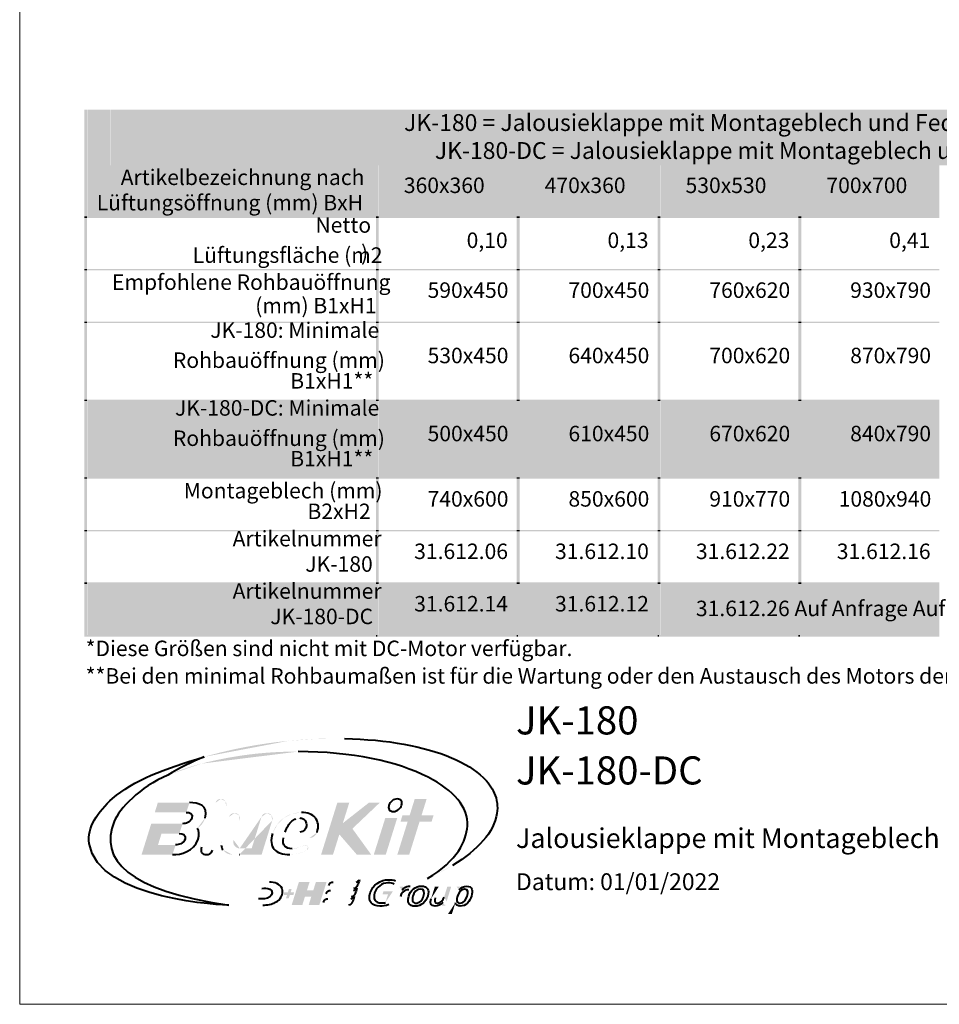
# Model space of a CAD drawing. Units: millimetres. Extents: x -6138 to 2451, y -2425 to 5027.
# Drawn here: x -4790 to -3783, y -2425 to -1347 of the extents above; entities that cross this region are included whole.
import ezdxf

# ---------------------------------------------------------------- set-up
doc = ezdxf.new("R2010")
doc.units = ezdxf.units.MM
doc.layers.add('PDF2_Ebene 1', color=169, linetype='Continuous')
doc.layers.add('PDF2_Text', color=142, linetype='Continuous')
doc.styles.add('PDF Arial', font='arial.ttf')
doc.styles.add('PDF Arial Bold', font='arialbd.ttf')

msp = doc.modelspace()

# ---------------------------------------------------------------- hatches: boundary and pattern name
at = {"layer": 'PDF2_Ebene 1'}
for color, points in [(158, [(-4718.886, -1506.955), (-4715.798, -1506.955), (-4715.798, -1445.972), (-4718.886, -1445.972)]), (158, [(-4715.542, -1506.955), (-4693.671, -1506.955), (-4693.671, -1445.972), (-4715.542, -1445.972)]), (158, [(-4705.764, -1476.59), (-4703.449, -1476.59), (-4703.449, -1445.969), (-4705.764, -1445.969)]), (158, [(-4693.671, -1506.955), (-4690.583, -1506.955), (-4690.583, -1445.972), (-4693.671, -1445.972)]), (158, [(-4690.324, -1506.955), (-3320.629, -1506.955), (-3320.629, -1445.972), (-4690.324, -1445.972)]), (158, [(-4680.29, -1476.59), (-3330.663, -1476.59), (-3330.663, -1445.969), (-4680.29, -1445.969)]), (158, [(-4680.29, -1506.955), (-3330.663, -1506.955), (-3330.663, -1476.593), (-4680.29, -1476.593)]), (158, [(-4718.886, -1562.791), (-4715.798, -1562.791), (-4715.798, -1506.955), (-4718.886, -1506.955)]), (253, [(-4715.542, -1562.791), (-4399.814, -1562.791), (-4399.814, -1506.955), (-4715.542, -1506.955)]), (253, [(-4705.764, -1535.002), (-4409.849, -1535.002), (-4409.849, -1506.955), (-4705.764, -1506.955)]), (158, [(-4399.814, -1562.791), (-4396.726, -1562.791), (-4396.726, -1506.955), (-4399.814, -1506.955)]), (253, [(-4396.47, -1562.791), (-4245.683, -1562.791), (-4245.683, -1506.955), (-4396.47, -1506.955)]), (158, [(-4245.683, -1562.791), (-4242.595, -1562.791), (-4242.595, -1506.955), (-4245.683, -1506.955)]), (253, [(-4242.595, -1562.791), (-4091.55, -1562.791), (-4091.55, -1506.955), (-4242.595, -1506.955)]), (158, [(-4091.55, -1562.791), (-4088.462, -1562.791), (-4088.462, -1506.955), (-4091.55, -1506.955)]), (253, [(-4088.206, -1562.791), (-3937.419, -1562.791), (-3937.419, -1506.955), (-4088.206, -1506.955)]), (158, [(-3937.416, -1562.791), (-3934.328, -1562.791), (-3934.328, -1506.955), (-3937.416, -1506.955)]), (253, [(-3934.072, -1562.791), (-3783.285, -1562.791), (-3783.285, -1506.955), (-3934.072, -1506.955)]), (253, [(-4386.692, -1548.898), (-4255.718, -1548.898), (-4255.718, -1520.851), (-4386.692, -1520.851)]), (253, [(-4232.558, -1548.898), (-4101.584, -1548.898), (-4101.584, -1520.851), (-4232.558, -1520.851)]), (253, [(-4078.427, -1548.898), (-3947.453, -1548.898), (-3947.453, -1520.851), (-4078.427, -1520.851)]), (253, [(-3924.294, -1548.898), (-3793.061, -1548.898), (-3793.061, -1520.851), (-3924.294, -1520.851)]), (253, [(-4705.764, -1562.791), (-4409.849, -1562.791), (-4409.849, -1535), (-4705.764, -1535)]), (158, [(-4718.886, -1564.335), (-4715.798, -1564.335), (-4715.798, -1562.791), (-4718.886, -1562.791)]), (158, [(-4718.886, -1620.174), (-4715.798, -1620.174), (-4715.798, -1564.338), (-4718.886, -1564.338)]), (158, [(-4715.798, -1564.335), (-4399.812, -1564.335), (-4399.812, -1562.791), (-4715.798, -1562.791)]), (158, [(-4399.814, -1564.335), (-4396.726, -1564.335), (-4396.726, -1562.791), (-4399.814, -1562.791)]), (158, [(-4399.814, -1620.174), (-4396.726, -1620.174), (-4396.726, -1564.338), (-4399.814, -1564.338)]), (158, [(-4396.726, -1564.335), (-4245.683, -1564.335), (-4245.683, -1562.791), (-4396.726, -1562.791)]), (158, [(-4245.683, -1564.335), (-4242.595, -1564.335), (-4242.595, -1562.791), (-4245.683, -1562.791)]), (158, [(-4245.683, -1620.174), (-4242.595, -1620.174), (-4242.595, -1564.338), (-4245.683, -1564.338)]), (158, [(-4242.595, -1564.335), (-4091.55, -1564.335), (-4091.55, -1562.791), (-4242.595, -1562.791)]), (158, [(-4091.55, -1564.335), (-4088.462, -1564.335), (-4088.462, -1562.791), (-4091.55, -1562.791)]), (158, [(-4091.55, -1620.174), (-4088.462, -1620.174), (-4088.462, -1564.338), (-4091.55, -1564.338)]), (158, [(-4088.462, -1564.335), (-3937.416, -1564.335), (-3937.416, -1562.791), (-4088.462, -1562.791)]), (158, [(-3937.416, -1564.335), (-3934.328, -1564.335), (-3934.328, -1562.791), (-3937.416, -1562.791)]), (158, [(-3937.416, -1620.174), (-3934.328, -1620.174), (-3934.328, -1564.338), (-3937.416, -1564.338)]), (158, [(-3934.331, -1564.335), (-3783.288, -1564.335), (-3783.288, -1562.791), (-3934.331, -1562.791)]), (158, [(-4718.886, -1621.718), (-4715.798, -1621.718), (-4715.798, -1620.174), (-4718.886, -1620.174)]), (158, [(-4718.886, -1677.814), (-4715.798, -1677.814), (-4715.798, -1621.718), (-4718.886, -1621.718)]), (158, [(-4715.798, -1621.718), (-4399.812, -1621.718), (-4399.812, -1620.174), (-4715.798, -1620.174)]), (158, [(-4399.814, -1621.718), (-4396.726, -1621.718), (-4396.726, -1620.174), (-4399.814, -1620.174)]), (158, [(-4399.814, -1677.814), (-4396.726, -1677.814), (-4396.726, -1621.718), (-4399.814, -1621.718)]), (158, [(-4396.726, -1621.718), (-4245.683, -1621.718), (-4245.683, -1620.174), (-4396.726, -1620.174)]), (158, [(-4245.683, -1621.718), (-4242.595, -1621.718), (-4242.595, -1620.174), (-4245.683, -1620.174)]), (158, [(-4245.683, -1677.814), (-4242.595, -1677.814), (-4242.595, -1621.718), (-4245.683, -1621.718)]), (158, [(-4242.595, -1621.718), (-4091.55, -1621.718), (-4091.55, -1620.174), (-4242.595, -1620.174)]), (158, [(-4091.55, -1621.718), (-4088.462, -1621.718), (-4088.462, -1620.174), (-4091.55, -1620.174)]), (158, [(-4091.55, -1677.814), (-4088.462, -1677.814), (-4088.462, -1621.718), (-4091.55, -1621.718)]), (158, [(-4088.462, -1621.718), (-3937.416, -1621.718), (-3937.416, -1620.174), (-4088.462, -1620.174)]), (158, [(-3937.416, -1621.718), (-3934.328, -1621.718), (-3934.328, -1620.174), (-3937.416, -1620.174)]), (158, [(-3937.416, -1677.814), (-3934.328, -1677.814), (-3934.328, -1621.718), (-3937.416, -1621.718)]), (158, [(-3934.331, -1621.718), (-3783.288, -1621.718), (-3783.288, -1620.174), (-3934.331, -1620.174)]), (158, [(-4718.886, -1679.357), (-4715.798, -1679.357), (-4715.798, -1677.814), (-4718.886, -1677.814)]), (158, [(-4718.886, -1763.242), (-4715.798, -1763.242), (-4715.798, -1679.357), (-4718.886, -1679.357)]), (158, [(-4715.798, -1679.357), (-4399.812, -1679.357), (-4399.812, -1677.814), (-4715.798, -1677.814)]), (158, [(-4399.814, -1679.357), (-4396.726, -1679.357), (-4396.726, -1677.814), (-4399.814, -1677.814)]), (158, [(-4399.814, -1763.242), (-4396.726, -1763.242), (-4396.726, -1679.357), (-4399.814, -1679.357)]), (158, [(-4396.726, -1679.357), (-4245.683, -1679.357), (-4245.683, -1677.814), (-4396.726, -1677.814)]), (158, [(-4245.683, -1679.357), (-4242.595, -1679.357), (-4242.595, -1677.814), (-4245.683, -1677.814)]), (158, [(-4245.683, -1763.242), (-4242.595, -1763.242), (-4242.595, -1679.357), (-4245.683, -1679.357)]), (158, [(-4242.595, -1679.357), (-4091.55, -1679.357), (-4091.55, -1677.814), (-4242.595, -1677.814)]), (158, [(-4091.55, -1679.357), (-4088.462, -1679.357), (-4088.462, -1677.814), (-4091.55, -1677.814)]), (158, [(-4091.55, -1763.242), (-4088.462, -1763.242), (-4088.462, -1679.357), (-4091.55, -1679.357)]), (158, [(-4088.462, -1679.357), (-3937.416, -1679.357), (-3937.416, -1677.814), (-4088.462, -1677.814)]), (158, [(-3937.416, -1679.357), (-3934.328, -1679.357), (-3934.328, -1677.814), (-3937.416, -1677.814)]), (158, [(-3937.416, -1763.242), (-3934.328, -1763.242), (-3934.328, -1679.357), (-3937.416, -1679.357)]), (158, [(-3934.331, -1679.357), (-3783.288, -1679.357), (-3783.288, -1677.814), (-3934.331, -1677.814)]), (158, [(-4718.886, -1764.785), (-4715.798, -1764.785), (-4715.798, -1763.242), (-4718.886, -1763.242)]), (158, [(-4718.886, -1848.413), (-4715.798, -1848.413), (-4715.798, -1764.785), (-4718.886, -1764.785)]), (158, [(-4715.798, -1764.785), (-4399.812, -1764.785), (-4399.812, -1763.242), (-4715.798, -1763.242)]), (7, [(-4715.542, -1848.413), (-4399.814, -1848.413), (-4399.814, -1764.785), (-4715.542, -1764.785)]), (7, [(-4705.764, -1792.574), (-4409.849, -1792.574), (-4409.849, -1764.785), (-4705.764, -1764.785)]), (158, [(-4399.814, -1764.785), (-4396.726, -1764.785), (-4396.726, -1763.242), (-4399.814, -1763.242)]), (158, [(-4399.814, -1848.413), (-4396.726, -1848.413), (-4396.726, -1764.785), (-4399.814, -1764.785)]), (158, [(-4396.726, -1764.785), (-4245.683, -1764.785), (-4245.683, -1763.242), (-4396.726, -1763.242)]), (7, [(-4396.47, -1848.413), (-4245.683, -1848.413), (-4245.683, -1764.785), (-4396.47, -1764.785)]), (158, [(-4245.683, -1764.785), (-4242.595, -1764.785), (-4242.595, -1763.242), (-4245.683, -1763.242)]), (158, [(-4245.683, -1848.413), (-4242.595, -1848.413), (-4242.595, -1764.785), (-4245.683, -1764.785)]), (158, [(-4242.595, -1764.785), (-4091.55, -1764.785), (-4091.55, -1763.242), (-4242.595, -1763.242)]), (7, [(-4242.595, -1848.413), (-4091.55, -1848.413), (-4091.55, -1764.785), (-4242.595, -1764.785)]), (158, [(-4091.55, -1764.785), (-4088.462, -1764.785), (-4088.462, -1763.242), (-4091.55, -1763.242)]), (158, [(-4091.55, -1848.413), (-4088.462, -1848.413), (-4088.462, -1764.785), (-4091.55, -1764.785)]), (158, [(-4088.462, -1764.785), (-3937.416, -1764.785), (-3937.416, -1763.242), (-4088.462, -1763.242)]), (7, [(-4088.206, -1848.413), (-3937.419, -1848.413), (-3937.419, -1764.785), (-4088.206, -1764.785)]), (158, [(-3937.416, -1764.785), (-3934.328, -1764.785), (-3934.328, -1763.242), (-3937.416, -1763.242)]), (158, [(-3937.416, -1848.413), (-3934.328, -1848.413), (-3934.328, -1764.785), (-3937.416, -1764.785)]), (158, [(-3934.331, -1764.785), (-3783.288, -1764.785), (-3783.288, -1763.242), (-3934.331, -1763.242)]), (7, [(-3934.072, -1848.413), (-3783.285, -1848.413), (-3783.285, -1764.785), (-3934.072, -1764.785)]), (7, [(-4705.764, -1820.622), (-4409.851, -1820.622), (-4409.851, -1792.574), (-4705.764, -1792.574)]), (7, [(-4386.692, -1820.622), (-4255.718, -1820.622), (-4255.718, -1792.574), (-4386.692, -1792.574)]), (7, [(-4232.558, -1820.622), (-4101.584, -1820.622), (-4101.584, -1792.574), (-4232.558, -1792.574)]), (7, [(-4078.427, -1820.622), (-3947.453, -1820.622), (-3947.453, -1792.574), (-4078.427, -1792.574)]), (7, [(-3924.294, -1820.622), (-3793.061, -1820.622), (-3793.061, -1792.574), (-3924.294, -1792.574)]), (7, [(-4705.764, -1848.413), (-4409.849, -1848.413), (-4409.849, -1820.625), (-4705.764, -1820.625)]), (158, [(-4718.886, -1849.957), (-4715.798, -1849.957), (-4715.798, -1848.413), (-4718.886, -1848.413)]), (158, [(-4718.886, -1906.053), (-4715.798, -1906.053), (-4715.798, -1849.957), (-4718.886, -1849.957)]), (158, [(-4715.798, -1849.957), (-4399.812, -1849.957), (-4399.812, -1848.413), (-4715.798, -1848.413)]), (158, [(-4399.814, -1849.957), (-4396.726, -1849.957), (-4396.726, -1848.413), (-4399.814, -1848.413)]), (158, [(-4399.814, -1906.053), (-4396.726, -1906.053), (-4396.726, -1849.957), (-4399.814, -1849.957)]), (158, [(-4396.726, -1849.957), (-4245.683, -1849.957), (-4245.683, -1848.413), (-4396.726, -1848.413)]), (158, [(-4245.683, -1849.957), (-4242.595, -1849.957), (-4242.595, -1848.413), (-4245.683, -1848.413)]), (158, [(-4245.683, -1906.053), (-4242.595, -1906.053), (-4242.595, -1849.957), (-4245.683, -1849.957)]), (158, [(-4242.595, -1849.957), (-4091.55, -1849.957), (-4091.55, -1848.413), (-4242.595, -1848.413)]), (158, [(-4091.55, -1849.957), (-4088.462, -1849.957), (-4088.462, -1848.413), (-4091.55, -1848.413)]), (158, [(-4091.55, -1906.053), (-4088.462, -1906.053), (-4088.462, -1849.957), (-4091.55, -1849.957)]), (158, [(-4088.462, -1849.957), (-3937.416, -1849.957), (-3937.416, -1848.413), (-4088.462, -1848.413)]), (158, [(-3937.416, -1849.957), (-3934.328, -1849.957), (-3934.328, -1848.413), (-3937.416, -1848.413)]), (158, [(-3937.416, -1906.053), (-3934.328, -1906.053), (-3934.328, -1849.957), (-3937.416, -1849.957)]), (158, [(-3934.331, -1849.957), (-3783.288, -1849.957), (-3783.288, -1848.413), (-3934.331, -1848.413)]), (158, [(-4718.886, -1907.596), (-4715.798, -1907.596), (-4715.798, -1906.053), (-4718.886, -1906.053)]), (158, [(-4718.886, -1963.433), (-4715.798, -1963.433), (-4715.798, -1907.596), (-4718.886, -1907.596)]), (158, [(-4715.798, -1907.596), (-4399.812, -1907.596), (-4399.812, -1906.053), (-4715.798, -1906.053)]), (158, [(-4399.814, -1907.596), (-4396.726, -1907.596), (-4396.726, -1906.053), (-4399.814, -1906.053)]), (158, [(-4399.814, -1963.433), (-4396.726, -1963.433), (-4396.726, -1907.596), (-4399.814, -1907.596)]), (158, [(-4396.726, -1907.596), (-4245.683, -1907.596), (-4245.683, -1906.053), (-4396.726, -1906.053)]), (158, [(-4245.683, -1907.596), (-4242.595, -1907.596), (-4242.595, -1906.053), (-4245.683, -1906.053)]), (158, [(-4245.683, -1963.433), (-4242.595, -1963.433), (-4242.595, -1907.596), (-4245.683, -1907.596)]), (158, [(-4242.595, -1907.596), (-4091.55, -1907.596), (-4091.55, -1906.053), (-4242.595, -1906.053)]), (158, [(-4091.55, -1907.596), (-4088.462, -1907.596), (-4088.462, -1906.053), (-4091.55, -1906.053)]), (158, [(-4091.55, -1963.433), (-4088.462, -1963.433), (-4088.462, -1907.596), (-4091.55, -1907.596)]), (158, [(-4088.462, -1907.596), (-3937.416, -1907.596), (-3937.416, -1906.053), (-4088.462, -1906.053)]), (158, [(-3937.416, -1907.596), (-3934.328, -1907.596), (-3934.328, -1906.053), (-3937.416, -1906.053)]), (158, [(-3937.416, -1963.433), (-3934.328, -1963.433), (-3934.328, -1907.596), (-3937.416, -1907.596)]), (158, [(-3934.331, -1907.596), (-3783.288, -1907.596), (-3783.288, -1906.053), (-3934.331, -1906.053)]), (158, [(-4718.886, -1964.977), (-4715.798, -1964.977), (-4715.798, -1963.433), (-4718.886, -1963.433)]), (158, [(-4718.886, -2021.072), (-4715.798, -2021.072), (-4715.798, -1964.977), (-4718.886, -1964.977)]), (158, [(-4715.798, -1964.977), (-4399.812, -1964.977), (-4399.812, -1963.433), (-4715.798, -1963.433)]), (7, [(-4715.542, -2020.816), (-4399.814, -2020.816), (-4399.814, -1964.98), (-4715.542, -1964.98)]), (7, [(-4705.764, -1993.024), (-4409.849, -1993.024), (-4409.849, -1964.974), (-4705.764, -1964.974)]), (158, [(-4399.814, -1964.977), (-4396.726, -1964.977), (-4396.726, -1963.433), (-4399.814, -1963.433)]), (158, [(-4399.814, -2021.072), (-4396.726, -2021.072), (-4396.726, -1964.977), (-4399.814, -1964.977)]), (158, [(-4396.726, -1964.977), (-4245.683, -1964.977), (-4245.683, -1963.433), (-4396.726, -1963.433)]), (7, [(-4396.47, -2020.816), (-4245.683, -2020.816), (-4245.683, -1964.98), (-4396.47, -1964.98)]), (158, [(-4245.683, -1964.977), (-4242.595, -1964.977), (-4242.595, -1963.433), (-4245.683, -1963.433)]), (158, [(-4245.683, -2021.072), (-4242.595, -2021.072), (-4242.595, -1964.977), (-4245.683, -1964.977)]), (158, [(-4242.595, -1964.977), (-4091.55, -1964.977), (-4091.55, -1963.433), (-4242.595, -1963.433)]), (7, [(-4242.595, -2020.816), (-4091.55, -2020.816), (-4091.55, -1964.98), (-4242.595, -1964.98)]), (158, [(-4091.55, -1964.977), (-4088.462, -1964.977), (-4088.462, -1963.433), (-4091.55, -1963.433)]), (158, [(-4091.55, -2021.072), (-4088.462, -2021.072), (-4088.462, -1964.977), (-4091.55, -1964.977)]), (158, [(-4088.462, -1964.977), (-3937.416, -1964.977), (-3937.416, -1963.433), (-4088.462, -1963.433)]), (7, [(-4088.206, -2020.816), (-3937.419, -2020.816), (-3937.419, -1964.98), (-4088.206, -1964.98)]), (158, [(-3937.416, -1964.977), (-3934.328, -1964.977), (-3934.328, -1963.433), (-3937.416, -1963.433)]), (158, [(-3937.416, -2021.072), (-3934.328, -2021.072), (-3934.328, -1964.977), (-3937.416, -1964.977)]), (158, [(-3934.331, -1964.977), (-3783.288, -1964.977), (-3783.288, -1963.433), (-3934.331, -1963.433)]), (7, [(-3934.072, -2020.816), (-3783.285, -2020.816), (-3783.285, -1964.98), (-3934.072, -1964.98)]), (7, [(-4386.692, -2006.92), (-4255.718, -2006.92), (-4255.718, -1979.131), (-4386.692, -1979.131)]), (7, [(-4232.558, -2006.92), (-4101.584, -2006.92), (-4101.584, -1979.131), (-4232.558, -1979.131)]), (7, [(-4078.427, -2006.92), (-3947.453, -2006.92), (-3947.453, -1979.131), (-4078.427, -1979.131)]), (7, [(-3924.294, -2006.92), (-3793.061, -2006.92), (-3793.061, -1979.131), (-3924.294, -1979.131)]), (7, [(-4705.764, -2020.816), (-4409.849, -2020.816), (-4409.849, -1993.027), (-4705.764, -1993.027)]), (158, [(-4718.886, -2022.616), (-4399.812, -2022.616), (-4399.812, -2021.072), (-4718.886, -2021.072)]), (158, [(-4399.814, -2022.616), (-4398.27, -2022.616), (-4398.27, -2021.072), (-4399.814, -2021.072)]), (158, [(-4398.27, -2022.616), (-4245.683, -2022.616), (-4245.683, -2021.072), (-4398.27, -2021.072)]), (158, [(-4245.683, -2022.616), (-4244.139, -2022.616), (-4244.139, -2021.072), (-4245.683, -2021.072)]), (158, [(-4244.139, -2022.616), (-4091.55, -2022.616), (-4091.55, -2021.072), (-4244.139, -2021.072)]), (158, [(-4091.55, -2022.616), (-4090.006, -2022.616), (-4090.006, -2021.072), (-4091.55, -2021.072)]), (158, [(-4090.006, -2022.616), (-3937.416, -2022.616), (-3937.416, -2021.072), (-4090.006, -2021.072)]), (158, [(-3937.416, -2022.616), (-3935.872, -2022.616), (-3935.872, -2021.072), (-3937.416, -2021.072)]), (158, [(-3935.875, -2022.616), (-3783.288, -2022.616), (-3783.288, -2021.072), (-3935.875, -2021.072)]), (158, [(-4395.433, -2204.374), (-4407.242, -2204.374), (-4435.911, -2226.876), (-4428.87, -2204.374), (-4441.928, -2204.374), (-4459.731, -2261.376), (-4446.706, -2261.376), (-4439.77, -2239.205), (-4420.579, -2261.391), (-4404.863, -2261.391), (-4425.472, -2232.939)]), (158, [(-4349.867, -2218.377), (-4344.195, -2200.308), (-4357.239, -2200.308), (-4362.843, -2218.377), (-4370.686, -2218.377), (-4372.835, -2225.25), (-4365.017, -2225.25), (-4376.312, -2261.376), (-4363.286, -2261.376), (-4352.008, -2225.25), (-4338.829, -2225.25), (-4336.683, -2218.377)]), (158, [(-4402.07, -2261.377), (-4388.96, -2261.377), (-4376.449, -2221.341), (-4389.495, -2221.341)])]:
    msp.add_hatch(color=color, dxfattribs=at).paths.add_polyline_path(points)
h = msp.add_hatch(color=158, dxfattribs=at)
h.paths.add_polyline_path([(-4332.695, -2282.502, 0.02015742), (-4315.77, -2273.11)], flags=0)
h.paths.add_polyline_path([(-4343.316, -2287.592, 0.00990859), (-4332.695, -2282.502)], flags=0)
h.paths.add_polyline_path([(-4484.852, -2148.576, 0.0645449), (-4590.733, -2161.765)], flags=0)
h.paths.add_polyline_path([(-4590.733, -2161.765, 0.03555082), (-4627.312, -2174.232)], flags=0)
h.paths.add_polyline_path([(-4587.707, -2154.344, 0.0397664), (-4627.312, -2174.232)], flags=0)
h.paths.add_polyline_path([(-4495.775, -2136.851, 0.04619158), (-4587.707, -2154.344)], flags=0)
h.paths.add_polyline_path([(-4466.014, -2134.736, 0.01360091), (-4495.775, -2136.851)], flags=0)
h.paths.add_polyline_path([(-4434.031, -2134.332, 0.01557189), (-4466.014, -2134.736)], flags=0)
h = msp.add_hatch(color=142, dxfattribs=at)
h.paths.add_polyline_path([(-4603.752, -2204.375), (-4638.329, -2204.375), (-4641.706, -2215.124), (-4607.27, -2215.124)], flags=0)
h.paths.add_polyline_path([(-4611.323, -2227.502), (-4645.578, -2227.502), (-4656.157, -2261.377), (-4622.415, -2261.377)], flags=0)
h.paths.add_polyline_path([(-4595.325, -2232.876, 0.1685664), (-4586.689, -2221.313)], flags=0)
h.paths.add_polyline_path([(-4618.895, -2250.63), (-4618.895, -2250.625), (-4638.168, -2250.625), (-4634.317, -2238.248), (-4614.842, -2238.248), (-4614.842, -2238.251)], flags=0)
h = msp.add_hatch(color=142, dxfattribs=at)
h.paths.add_polyline_path([(-4564.427, -2202.851, 0.24175972), (-4569.445, -2200.313)], flags=0)
h.paths.add_polyline_path([(-4569.445, -2200.313, 0.32495481), (-4575.344, -2204.569)], flags=0)
h.paths.add_polyline_path([(-4575.344, -2204.569), (-4590.615, -2253.32)], flags=0)
h.paths.add_polyline_path([(-4578.591, -2256.513), (-4563.546, -2208.374)], flags=0)
h.paths.add_polyline_path([(-4563.546, -2208.374, 0.2444305), (-4564.427, -2202.851)], flags=0)
h = msp.add_hatch(color=142, dxfattribs=at)
h.paths.add_polyline_path([(-4514.026, -2218.329, 0.24175972), (-4519.044, -2215.791)], flags=0)
h.paths.add_polyline_path([(-4519.044, -2215.791, 0.32480726), (-4524.944, -2220.044)], flags=0)
h.paths.add_polyline_path([(-4524.944, -2220.044), (-4535.675, -2254.493), (-4547.176, -2254.493), (-4548.746, -2254.493)], flags=0)
h.paths.add_polyline_path([(-4555.493, -2245.37, 0.50780343), (-4548.746, -2254.493)], flags=0)
h.paths.add_polyline_path([(-4555.493, -2245.37), (-4548.679, -2223.849)], flags=0)
h.paths.add_polyline_path([(-4548.679, -2223.849, 0.24503926), (-4549.563, -2218.329)], flags=0)
h.paths.add_polyline_path([(-4549.563, -2218.329, 0.24170387), (-4554.579, -2215.791)], flags=0)
h.paths.add_polyline_path([(-4554.579, -2215.791, 0.3251167), (-4560.478, -2220.044)], flags=0)
h.paths.add_polyline_path([(-4560.478, -2220.044), (-4567.67, -2243.181)], flags=0)
h.paths.add_polyline_path([(-4567.67, -2243.181, 0.02412982), (-4568.408, -2245.872)], flags=0)
h.paths.add_polyline_path([(-4568.408, -2245.872), (-4568.482, -2246.115)], flags=0)
h.paths.add_polyline_path([(-4568.482, -2246.115, 0.10487508), (-4568.899, -2250.908)], flags=0)
h.paths.add_polyline_path([(-4567.084, -2255.924, 0.25596342), (-4557.068, -2261.37)], flags=0)
h.paths.add_polyline_path([(-4557.068, -2261.37), (-4549.299, -2261.37)], flags=0)
h.paths.add_polyline_path([(-4549.143, -2261.373), (-4524.818, -2261.373), (-4513.137, -2223.852)], flags=0)
h.paths.add_polyline_path([(-4513.137, -2223.852, 0.24319711), (-4514.026, -2218.329)], flags=0)
h = msp.add_hatch(color=142, dxfattribs=at)
h.paths.add_polyline_path([(-4481.223, -2215.168, 0.07518429), (-4491.393, -2216.687)], flags=0)
h.paths.add_polyline_path([(-4491.393, -2216.687, 0.07833519), (-4500.413, -2221.121)], flags=0)
h.paths.add_polyline_path([(-4500.413, -2221.121, 0.0803523), (-4507.744, -2228.342)], flags=0)
h.paths.add_polyline_path([(-4507.744, -2228.342, 0.08012488), (-4512.729, -2238.143)], flags=0)
h.paths.add_polyline_path([(-4494.043, -2261.367, 0.03903507), (-4488.605, -2260.927)], flags=0)
h.paths.add_polyline_path([(-4488.605, -2260.927, 0.03062659), (-4483.133, -2259.693)], flags=0)
h.paths.add_polyline_path([(-4483.133, -2259.693, 0.03863353), (-4477.95, -2257.767)], flags=0)
h.paths.add_polyline_path([(-4477.95, -2257.767, 0.02233628), (-4475.293, -2256.392)], flags=0)
h.paths.add_polyline_path([(-4475.293, -2256.392, 0.357525), (-4473.941, -2252.83)], flags=0)
h.paths.add_polyline_path([(-4473.941, -2252.83, 0.21905327), (-4475.682, -2251.02)], flags=0)
h.paths.add_polyline_path([(-4475.682, -2251.02, 0.21820643), (-4478.173, -2251.156)], flags=0)
h.paths.add_polyline_path([(-4483.578, -2253.532, 0.03633172), (-4478.173, -2251.156)], flags=0)
h.paths.add_polyline_path([(-4491.367, -2254.889, 0.08536857), (-4483.578, -2253.532)], flags=0)
h.paths.add_polyline_path([(-4500.959, -2243.136), (-4472.427, -2243.136)], flags=0)
h.paths.add_polyline_path([(-4472.427, -2243.136, 0.32505126), (-4464.167, -2237.181)], flags=0)
h.paths.add_polyline_path([(-4482.964, -2236.648), (-4499.113, -2236.648)], flags=0)
h.paths.add_polyline_path([(-4482.943, -2221.247, 0.09120033), (-4487.501, -2222.112)], flags=0)
h = msp.add_hatch(color=253, dxfattribs=at)
h.paths.add_polyline_path([(-4542.147, -2316.567), (-4523.468, -2316.567)], flags=0)
h.paths.add_polyline_path([(-4457.986, -2316.565), (-4457.039, -2313.569)], flags=0)
h.paths.add_polyline_path([(-4452.215, -2309.715), (-4427.168, -2309.7)], flags=0)
h.paths.add_polyline_path([(-4455.131, -2307.411), (-4454.186, -2304.415)], flags=0)
h.paths.add_polyline_path([(-4449.363, -2300.562), (-4424.316, -2300.546)], flags=0)
h.paths.add_polyline_path([(-4452.274, -2298.268), (-4451.329, -2295.272)], flags=0)
h.paths.add_polyline_path([(-4446.505, -2291.418), (-4421.458, -2291.4)], flags=0)
h.paths.add_polyline_path([(-4484.039, -2291.403), (-4472.374, -2291.403), (-4475.244, -2300.562), (-4468.325, -2300.562), (-4465.414, -2291.403), (-4453.795, -2291.403), (-4461.686, -2316.567), (-4473.303, -2316.567), (-4470.466, -2307.408), (-4477.395, -2307.408), (-4480.265, -2316.567), (-4491.931, -2316.567)], flags=0)
h.paths.add_polyline_path([(-4493.971, -2305.475), (-4495.134, -2309.147), (-4498.122, -2309.147), (-4496.959, -2305.475), (-4500.877, -2305.475), (-4499.973, -2302.572), (-4496.079, -2302.572), (-4494.896, -2298.833), (-4491.902, -2298.833), (-4493.088, -2302.572), (-4489.15, -2302.572), (-4490.061, -2305.475)], flags=0)
h = msp.add_hatch(color=253, dxfattribs=at)
h.paths.add_polyline_path([(-4378.199, -2290.046), (-4379.641, -2293.841)], flags=0)
h.paths.add_polyline_path([(-4389.273, -2313.68), (-4386.546, -2304.938), (-4392.543, -2304.938), (-4391.529, -2301.694), (-4381.279, -2301.694)], flags=0)
h = msp.add_hatch(color=253, dxfattribs=at)
h.paths.add_polyline_path([(-4380.406, -2317.352), (-4375.336, -2301.105)], flags=0)
h.paths.add_polyline_path([(-4375.336, -2301.105, 0.02491515), (-4374.036, -2296.248)], flags=0)
h.paths.add_polyline_path([(-4374.036, -2296.248), (-4370.036, -2296.248), (-4371.173, -2300.301)], flags=0)
h.paths.add_polyline_path([(-4362.257, -2295.997), (-4363.719, -2300.002)], flags=0)
h.paths.add_polyline_path([(-4373.017, -2307.309), (-4376.148, -2317.352)], flags=0)
h = msp.add_hatch(color=253, dxfattribs=at)
h.paths.add_polyline_path([(-4325.152, -2307.73), (-4321.57, -2296.249), (-4317.314, -2296.249), (-4322.384, -2312.503)], flags=0)
h.paths.add_polyline_path([(-4322.384, -2312.503, 0.02436466), (-4323.687, -2317.355)], flags=0)
h.paths.add_polyline_path([(-4323.687, -2317.355), (-4327.687, -2317.355), (-4326.693, -2313.768)], flags=0)
h = msp.add_hatch(color=253, dxfattribs=at)
h.paths.add_polyline_path([(-4320.893, -2326.436), (-4313.559, -2302.921)], flags=0)
h.paths.add_polyline_path([(-4313.559, -2302.921, 0.01485051), (-4311.69, -2296.248)], flags=0)
h.paths.add_polyline_path([(-4311.69, -2296.248), (-4307.65, -2296.248), (-4308.612, -2299.882)], flags=0)

# ---------------------------------------------------------------- linework, layer by layer
at = {"layer": 'PDF2_Ebene 1', "color": 7, "lineweight": 9}
msp.add_lwpolyline([(-4789.51, -269.68), (-1741.268, -269.68), (-1741.268, -2425.18), (-4789.51, -2425.18)], close=True, dxfattribs=at)
at = {"layer": 'PDF2_Ebene 1', "color": 7, "lineweight": 40}
msp.add_lwpolyline([(-4587.71, -2154.34, 0.03980622), (-4627.316, -2174.23)], format="xyb", dxfattribs=at)
msp.add_open_spline([(-4434.031, -2134.332), (-4387.408, -2135.239), (-4346.689, -2142.749), (-4302.595, -2161.411), (-4290.905, -2168.672), (-4277.363, -2181.808), (-4273.018, -2187.489), (-4268.693, -2197.443), (-4267.662, -2201.069), (-4266.659, -2208.674), (-4266.728, -2212.522), (-4267.311, -2216.354)], degree=3, knots=[0, 0, 0, 0, 0.75884398, 0.75884398, 1.12944362, 1.12944362, 1.3512451, 1.3512451, 1.47053217, 1.47053217, 1.59233457, 1.59233457, 1.59233457, 1.59233457], dxfattribs=at)
for points in [[(-4687.836, -2199.889), (-4665.818, -2180.411), (-4630.806, -2166.938), (-4587.71, -2154.34)], [(-4342.684, -2176.613), (-4376.024, -2159.404), (-4426.619, -2148.56), (-4484.852, -2148.576)], [(-4627.316, -2174.23), (-4658.221, -2187.427), (-4680.607, -2211.191), (-4686.094, -2225.179)], [(-4299.616, -2230.099), (-4298.006, -2209.643), (-4315.007, -2190.885), (-4342.684, -2176.613)], [(-4713.448, -2249.132), (-4716.08, -2231.836), (-4704.054, -2214.258), (-4687.836, -2199.889)], [(-4586.689, -2221.313), (-4582.177, -2207.522), (-4594.324, -2204.375), (-4603.752, -2204.375)], [(-4385.454, -2207.078), (-4386.058, -2208.921), (-4385.94, -2210.56), (-4385.121, -2211.94)], [(-4382.058, -2202.366), (-4383.72, -2203.695), (-4384.862, -2205.278), (-4385.454, -2207.078)], [(-4376.433, -2200.333), (-4378.497, -2200.333), (-4380.392, -2201.02), (-4382.058, -2202.366)], [(-4372.014, -2202.476), (-4372.882, -2201.053), (-4374.367, -2200.333), (-4376.433, -2200.333)], [(-4375.035, -2212.06), (-4373.371, -2210.734), (-4372.231, -2209.144), (-4371.637, -2207.341)], [(-4371.637, -2207.341), (-4371.036, -2205.498), (-4371.161, -2203.864), (-4372.014, -2202.476)], [(-4607.27, -2215.124), (-4603.826, -2215.124), (-4599.392, -2216.274), (-4601.04, -2221.313)], [(-4472.322, -2216.656), (-4474.926, -2215.668), (-4477.92, -2215.168), (-4481.223, -2215.168)], [(-4466.021, -2221.034), (-4467.575, -2219.124), (-4469.695, -2217.652), (-4472.322, -2216.656)], [(-4385.121, -2211.94), (-4384.294, -2213.374), (-4382.791, -2214.096), (-4380.66, -2214.096)], [(-4380.66, -2214.096), (-4378.597, -2214.096), (-4376.702, -2213.41), (-4375.035, -2212.06)], [(-4267.311, -2216.354), (-4270.401, -2236.664), (-4288.199, -2256.262), (-4315.77, -2273.11)], [(-4686.094, -2225.179), (-4702.446, -2266.861), (-4672.288, -2300.291), (-4560.618, -2316.585)], [(-4601.04, -2221.313), (-4602.687, -2226.349), (-4607.882, -2227.502), (-4611.323, -2227.502)], [(-4499.113, -2236.648), (-4498.155, -2233.99), (-4497.067, -2231.691), (-4495.879, -2229.812)], [(-4495.879, -2229.812), (-4494.599, -2227.794), (-4493.244, -2226.135), (-4491.854, -2224.87)], [(-4491.854, -2224.87), (-4490.456, -2223.608), (-4488.991, -2222.681), (-4487.501, -2222.112)], [(-4475.815, -2229.812), (-4475.871, -2233.583), (-4479.077, -2236.648), (-4482.964, -2236.648)], [(-4482.943, -2221.247), (-4481.579, -2221.247), (-4480.362, -2221.536), (-4479.233, -2222.13)], [(-4479.233, -2222.13), (-4478.135, -2222.711), (-4477.277, -2223.628), (-4476.691, -2224.862)], [(-4476.691, -2224.862), (-4476.091, -2226.135), (-4475.797, -2227.779), (-4475.815, -2229.812)], [(-4463.087, -2227.999), (-4463.486, -2225.285), (-4464.472, -2222.942), (-4466.021, -2221.034)], [(-4464.167, -2237.181), (-4463.061, -2233.796), (-4462.698, -2230.705), (-4463.087, -2227.999)], [(-4343.316, -2287.592), (-4309.94, -2267.374), (-4301.037, -2246.711), (-4299.616, -2230.099)], [(-4614.842, -2238.251), (-4611.4, -2238.251), (-4606.96, -2239.408), (-4608.609, -2244.442)], [(-4594.263, -2244.442), (-4592.537, -2239.167), (-4593.259, -2235.457), (-4595.325, -2232.876)], [(-4512.729, -2238.143), (-4513.948, -2241.861), (-4514.407, -2245.19), (-4514.094, -2248.037)], [(-4560.618, -2316.585), (-4562.904, -2316.731), (-4703.931, -2311.669), (-4713.448, -2249.132)], [(-4622.415, -2261.377), (-4612.99, -2261.377), (-4598.777, -2258.23), (-4594.263, -2244.442)], [(-4608.609, -2244.442), (-4610.263, -2249.481), (-4615.448, -2250.63), (-4618.895, -2250.63)], [(-4568.899, -2250.908), (-4568.766, -2252.847), (-4568.172, -2254.516), (-4567.084, -2255.924)], [(-4514.094, -2248.037), (-4513.784, -2250.918), (-4512.791, -2253.376), (-4511.139, -2255.345)], [(-4499.469, -2252.096), (-4501.161, -2250.303), (-4501.663, -2247.287), (-4500.959, -2243.136)], [(-4491.367, -2254.889), (-4494.985, -2254.889), (-4497.71, -2253.949), (-4499.469, -2252.096)], [(-4590.615, -2253.32), (-4591.235, -2255.215), (-4591.396, -2257.053), (-4590.426, -2258.838)], [(-4590.426, -2258.838), (-4589.473, -2260.595), (-4587.415, -2261.376), (-4585.407, -2261.376)], [(-4585.407, -2261.376), (-4582.714, -2261.376), (-4579.884, -2260.221), (-4578.591, -2256.513)], [(-4549.299, -2261.37), (-4549.245, -2261.37), (-4549.197, -2261.373), (-4549.143, -2261.373)], [(-4511.139, -2255.345), (-4509.498, -2257.314), (-4507.186, -2258.83), (-4504.264, -2259.846)], [(-4504.264, -2259.846), (-4501.394, -2260.858), (-4497.955, -2261.367), (-4494.043, -2261.367)], [(-4502.326, -2298.442), (-4504.689, -2293.152), (-4510.942, -2291.664), (-4516.227, -2291.403)], [(-4451.329, -2295.272), (-4450.981, -2294.173), (-4450.525, -2293.034), (-4449.652, -2292.307)], [(-4449.652, -2292.307), (-4448.822, -2291.615), (-4447.273, -2291.418), (-4446.505, -2291.418)], [(-4419.743, -2294.918), (-4420.611, -2296.762), (-4421.914, -2298.247), (-4424.085, -2298.247)], [(-4421.458, -2291.4), (-4419.937, -2291.329), (-4418.754, -2289.895), (-4417.715, -2289.052)], [(-4417.715, -2289.052), (-4418.368, -2291.019), (-4418.947, -2293.098), (-4419.743, -2294.918)], [(-4405.983, -2303.297), (-4403.284, -2294.647), (-4394.732, -2288.779), (-4385.758, -2288.779)], [(-4386.554, -2292.282), (-4393.273, -2292.282), (-4399.093, -2296.755), (-4401.136, -2303.294)], [(-4379.641, -2293.841), (-4381.497, -2292.707), (-4384.045, -2292.282), (-4386.554, -2292.282)], [(-4385.758, -2288.779), (-4383.161, -2288.779), (-4380.319, -2289.076), (-4378.199, -2290.046)], [(-4524.697, -2298.25), (-4521.922, -2298.25), (-4518.457, -2297.932), (-4515.828, -2298.984)], [(-4515.828, -2298.984), (-4512.012, -2300.874), (-4513.208, -2304.989), (-4515.764, -2307.408)], [(-4503.268, -2307.688), (-4501.819, -2304.815), (-4501.266, -2301.458), (-4502.326, -2298.442)], [(-4454.186, -2304.415), (-4453.838, -2303.314), (-4453.382, -2302.177), (-4452.509, -2301.453)], [(-4452.509, -2301.453), (-4451.675, -2300.761), (-4450.131, -2300.562), (-4449.363, -2300.562)], [(-4422.6, -2304.067), (-4423.468, -2305.911), (-4424.772, -2307.396), (-4426.943, -2307.396)], [(-4424.316, -2300.546), (-4422.792, -2300.475), (-4421.609, -2299.036), (-4420.572, -2298.201)], [(-4420.572, -2298.201), (-4421.223, -2300.165), (-4421.801, -2302.247), (-4422.6, -2304.067)], [(-4395.285, -2317.817), (-4404.303, -2317.817), (-4408.802, -2312.333), (-4405.983, -2303.297)], [(-4401.136, -2303.294), (-4403.097, -2309.583), (-4400.857, -2314.266), (-4394.01, -2314.266)], [(-4365.386, -2299.753), (-4369.596, -2299.753), (-4372.003, -2304.058), (-4373.017, -2307.309)], [(-4371.173, -2300.301), (-4369.58, -2298.063), (-4366.756, -2295.831), (-4363.991, -2295.831)], [(-4363.719, -2300.002), (-4364.206, -2299.797), (-4364.749, -2299.753), (-4365.386, -2299.753)], [(-4363.991, -2295.831), (-4363.356, -2295.831), (-4362.844, -2295.831), (-4362.257, -2295.997)], [(-4363.896, -2306.717), (-4361.894, -2300.301), (-4356.373, -2295.83), (-4350.039, -2295.83)], [(-4351.022, -2298.995), (-4355.275, -2298.995), (-4358.14, -2303.002), (-4359.297, -2306.717)], [(-4347.56, -2306.717), (-4346.387, -2302.961), (-4346.641, -2298.995), (-4351.022, -2298.995)], [(-4350.039, -2295.83), (-4343.317, -2295.83), (-4340.916, -2300.134), (-4342.969, -2306.717)], [(-4302.785, -2299.078), (-4306.869, -2299.078), (-4309.562, -2303.343), (-4310.615, -2306.718)], [(-4308.612, -2299.882), (-4306.677, -2297.349), (-4303.351, -2295.828), (-4300.588, -2295.828)], [(-4299.853, -2306.718), (-4298.76, -2303.215), (-4298.406, -2299.078), (-4302.785, -2299.078)], [(-4300.588, -2295.828), (-4294.123, -2295.828), (-4293.513, -2301.106), (-4295.265, -2306.716)], [(-4515.764, -2307.408), (-4518.903, -2310.35), (-4524.287, -2309.718), (-4528.292, -2309.718)], [(-4523.468, -2316.567), (-4518.519, -2316.496), (-4513.838, -2315.85), (-4509.447, -2313.554)], [(-4509.447, -2313.554), (-4506.817, -2312.043), (-4504.718, -2310.371), (-4503.268, -2307.688)], [(-4457.039, -2313.569), (-4456.693, -2312.471), (-4456.235, -2311.331), (-4455.362, -2310.606)], [(-4455.362, -2310.606), (-4454.53, -2309.91), (-4452.986, -2309.715), (-4452.215, -2309.715)], [(-4425.458, -2313.221), (-4426.323, -2315.062), (-4427.629, -2316.544), (-4429.8, -2316.544)], [(-4427.168, -2309.7), (-4425.647, -2309.628), (-4424.464, -2308.189), (-4423.43, -2307.352)], [(-4423.43, -2307.352), (-4424.08, -2309.313), (-4424.659, -2311.398), (-4425.458, -2313.221)], [(-4385.771, -2316.089), (-4389.202, -2317.269), (-4392.008, -2317.817), (-4395.285, -2317.817)], [(-4394.01, -2314.266), (-4392.267, -2314.266), (-4390.994, -2314.143), (-4389.273, -2313.68)], [(-4361.154, -2317.016), (-4364.498, -2315.326), (-4365.396, -2311.526), (-4363.896, -2306.717)], [(-4356.898, -2317.817), (-4358.598, -2317.817), (-4360.009, -2317.564), (-4361.154, -2317.016)], [(-4359.297, -2306.717), (-4359.891, -2308.617), (-4360.083, -2310.599), (-4359.666, -2312.117)], [(-4359.666, -2312.117), (-4359.151, -2313.595), (-4358.063, -2314.611), (-4355.894, -2314.611)], [(-4342.969, -2306.717), (-4344.971, -2313.134), (-4350.177, -2317.817), (-4356.898, -2317.817)], [(-4355.894, -2314.611), (-4351.639, -2314.611), (-4348.774, -2310.599), (-4347.56, -2306.717)], [(-4334.805, -2317.816), (-4340.08, -2317.816), (-4340.84, -2314.398), (-4339.329, -2309.545)], [(-4334.8, -2308.657), (-4335.722, -2311.612), (-4336.024, -2314.482), (-4332.406, -2314.482)], [(-4326.693, -2313.768), (-4329.023, -2316.469), (-4331.699, -2317.816), (-4334.805, -2317.816)], [(-4332.406, -2314.482), (-4328.493, -2314.482), (-4326.191, -2311.061), (-4325.152, -2307.73)], [(-4307.532, -2317.813), (-4310.254, -2317.813), (-4312.471, -2316.466), (-4312.743, -2313.931)], [(-4310.615, -2306.718), (-4311.14, -2308.405), (-4311.449, -2310.346), (-4311.083, -2311.911)], [(-4311.083, -2311.911), (-4310.709, -2313.429), (-4309.703, -2314.566), (-4307.663, -2314.566)], [(-4307.663, -2314.566), (-4303.363, -2314.566), (-4300.946, -2310.218), (-4299.853, -2306.718)], [(-4295.265, -2306.716), (-4297.003, -2312.285), (-4301.108, -2317.813), (-4307.532, -2317.813)]]:
    msp.add_open_spline(points, degree=3, dxfattribs=at)
at = {"layer": 'PDF2_Ebene 1', "color": 253}
for points in [[(-4516.227, -2291.403), (-4516.877, -2291.403), (-4534.253, -2291.403)], [(-4339.329, -2309.545), (-4335.181, -2296.251), (-4330.928, -2296.251)], [(-4312.743, -2313.931), (-4316.642, -2326.434), (-4320.893, -2326.434)]]:
    msp.add_solid(points, dxfattribs=at)

# ---------------------------------------------------------------- texts
at = {"layer": 'PDF2_Text', "color": 7, "attachment_point": 7}
for s, insert, char_height, style in [('JK-180 = Jalousieklappe mit Montageblech und Federrücklaufmotor', (-4368.937, -1474.981), 18.41919, 'PDF Arial'), ('JK-180-DC = Jalousieklappe mit Montageblech und dB-Motor', (-4335.228, -1505.602), 18.41919, 'PDF Arial'), ('Artikelbezeichnung nach', (-4679.003, -1533.696), 16.94577, 'PDF Arial Bold'), ('360x360', (-4369.194, -1542.463), 16.9458, 'PDF Arial Bold'), ('470x360', (-4215.062, -1542.463), 16.9458, 'PDF Arial Bold'), ('530x530', (-4060.929, -1542.463), 16.9458, 'PDF Arial Bold'), ('700x700', (-3906.797, -1542.463), 16.9458, 'PDF Arial Bold'), ('Lüftungsöffnung (mm) BxH', (-4705.249, -1561.486), 16.94577, 'PDF Arial Bold')]:
    msp.add_mtext(s, dxfattribs=dict(at, insert=insert, char_height=char_height, style=style))
at = {"layer": 'PDF2_Text', "color": 156, "attachment_point": 7}
for s, insert, char_height, style in [('Netto', (-4465.945, -1585.95), 16.9458, 'PDF Arial'), ('Lüftungsfläche (m2', (-4600.264, -1618.868), 16.94577, 'PDF Arial'), (')', (-4416.026, -1616.514), 16.946, 'PDF Arial'), ('Empfohlene Rohbauöffnung', (-4688.524, -1648.459), 16.94577, 'PDF Arial'), ('(mm) B1xH1', (-4531.818, -1674.152), 16.9458, 'PDF Arial'), ('JK-180: Minimale', (-4580.966, -1700.97), 16.94577, 'PDF Arial'), ('Rohbauöffnung (mm)', (-4621.879, -1733.888), 16.94577, 'PDF Arial'), ('B1xH1**', (-4493.478, -1756.551), 16.9458, 'PDF Arial'), ('JK-180-DC: Minimale', (-4619.563, -1786.142), 16.94577, 'PDF Arial'), ('Rohbauöffnung (mm)', (-4621.879, -1819.317), 16.94577, 'PDF Arial'), ('B1xH1**', (-4493.478, -1841.723), 16.9458, 'PDF Arial'), ('Montageblech (mm)', (-4610.042, -1876.699), 16.94577, 'PDF Arial'), ('B2xH2', (-4474.694, -1899.362), 16.9458, 'PDF Arial'), ('Artikelnummer', (-4556.521, -1929.21), 16.94577, 'PDF Arial'), ('JK-180', (-4477.01, -1957), 16.9458, 'PDF Arial'), ('Artikelnummer', (-4556.521, -1986.591), 16.94577, 'PDF Arial'), ('JK-180-DC', (-4515.35, -2014.381), 16.9458, 'PDF Arial'), ('JK-180', (-4246.454, -2139.389), 30.7601, 'PDF Arial Bold'), ('JK-180-DC', (-4246.454, -2194.178), 30.7601, 'PDF Arial Bold'), ('Jalousieklappe mit Montageblech', (-4246.454, -2260.791), 21.55043, 'PDF Arial Bold'), ('Datum: 01/01/2022', (-4246.454, -2305.943), 18.41919, 'PDF Arial')]:
    msp.add_mtext(s, dxfattribs=dict(at, insert=insert, char_height=char_height, style=style))
at = {"layer": 'PDF2_Text', "attachment_point": 7, "style": 'PDF Arial'}
for s, insert, char_height in [('0,10', (-4300.491, -1602.619), 16.9458), ('0,13', (-4146.355, -1602.619), 16.9458), ('0,23', (-3992.218, -1602.619), 16.9458), ('0,41', (-3838.082, -1602.619), 16.9458), ('590x450', (-4343.205, -1657.226), 16.9458), ('700x450', (-4189.069, -1657.226), 16.9458), ('760x620', (-4034.933, -1657.226), 16.9458), ('930x790', (-3880.82, -1657.226), 16.9458), ('530x450', (-4343.205, -1728.76), 16.9458), ('640x450', (-4189.069, -1728.76), 16.9458), ('700x620', (-4034.933, -1728.76), 16.9458), ('870x790', (-3880.796, -1728.76), 16.9458), ('500x450', (-4343.205, -1814.189), 16.9458), ('610x450', (-4189.073, -1814.189), 16.9458), ('670x620', (-4034.94, -1814.189), 16.9458), ('840x790', (-3880.808, -1814.189), 16.9458), ('740x600', (-4343.205, -1885.723), 16.9458), ('850x600', (-4189.069, -1885.723), 16.9458), ('910x770', (-4034.933, -1885.723), 16.9458), ('1080x940', (-3893.391, -1885.723), 16.9458), ('31.612.06', (-4357.872, -1943.105), 16.9458), ('31.612.10', (-4203.736, -1943.105), 16.9458), ('31.612.22', (-4049.6, -1943.105), 16.9458), ('31.612.16', (-3895.463, -1943.105), 16.9458), ('31.612.14', (-4357.872, -2000.486), 16.9458), ('31.612.12', (-4203.74, -2000.486), 16.9458), ('31.612.26 Auf Anfrage Auf Anfrage', (-4049.607, -2005.614), 16.94577), ('*Diese Größen sind nicht mit DC-Motor verfügbar.', (-4717.343, -2049.358), 16.94577), ('**Bei den minimal Rohbaumaßen ist für die Wartung oder den Austausch des Motors der Ausbau der Klappe erforderlich.', (-4717.343, -2079.47), 16.945767)]:
    msp.add_mtext(s, dxfattribs=dict(at, insert=insert, char_height=char_height))

doc.saveas('drawing.dxf')
